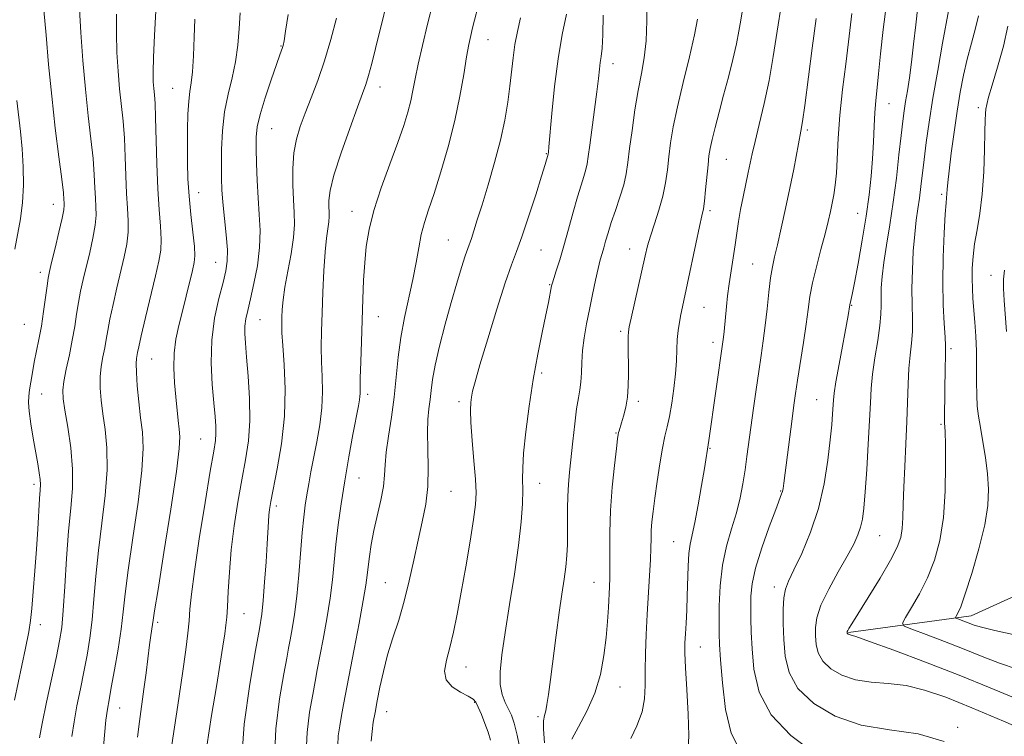
# Model space of a CAD drawing. Extents: x 2099800 to 2102700, y 287300 to 290200.
# Drawn here: x 2102058 to 2102289, y 289629 to 289798 of the extents above; entities that cross this region are included whole.
import ezdxf

# ---------------------------------------------------------------- set-up
doc = ezdxf.new("R2010")
doc.units = 0
doc.header["$MEASUREMENT"] = 0
for name, color, linetype, lineweight in [('BREAKLINE DTM HARD', 7, 'Continuous', 0), ('CONTOUR INDEX', 41, 'Continuous', 13), ('CONTOUR INTERMEDIATE', 44, 'Continuous', 0), ('SPOT ELEVATION DTM', 2, 'Continuous', 13)]:
    doc.layers.add(name, color=color, linetype=linetype, lineweight=lineweight)

msp = doc.modelspace()

# ---------------------------------------------------------------- linework, layer by layer
at = {"layer": 'BREAKLINE DTM HARD', "extrusion": (0.154358, -0.000649912, 0.988015), "elevation": 325335.448, "flags": 128}
msp.add_lwpolyline([(298502.348, -2075673.132), (298506.38, -2075702.285), (298516.744, -2075725.024)], dxfattribs=at)
at = {"layer": 'CONTOUR INDEX', "flags": 128}
for points, elevation in [([(2102132.524, 289627.133), (2102132.626, 289629.281), (2102132.95, 289631.659), (2102133.386, 289634.123), (2102133.862, 289636.653), (2102136.363, 289649.652), (2102137.529, 289655.807), (2102138.498, 289661.138), (2102139.078, 289664.716), (2102139.384, 289667.062), (2102139.61, 289669.065), (2102139.92, 289671.452), (2102140.372, 289674.316), (2102141.001, 289677.591), (2102142.6, 289684.722), (2102143.208, 289687.914), (2102143.493, 289690.539), (2102143.633, 289693.024), (2102143.878, 289695.951), (2102144.406, 289699.745), (2102145.094, 289704.19), (2102145.745, 289708.912), (2102146.226, 289713.609), (2102146.671, 289718.264), (2102147.274, 289722.931), (2102148.165, 289727.628), (2102150.166, 289736.569), (2102150.909, 289740.512), (2102151.514, 289744.034), (2102152.123, 289747.141), (2102152.867, 289749.938), (2102153.837, 289752.943), (2102155.109, 289756.776), (2102156.705, 289761.85), (2102158.418, 289767.757), (2102159.984, 289773.882), (2102161.196, 289779.663), (2102162.09, 289784.751), (2102162.758, 289788.851), (2102163.288, 289791.796), (2102163.743, 289793.929), (2102164.18, 289795.72), (2102165.94, 289802.691)], 1060), ([(2102274.904, 289628.021), (2102268.824, 289629.776), (2102262.105, 289630.722), (2102255.404, 289631.854), (2102249.325, 289633.947), (2102244.27, 289636.906), (2102240.588, 289640.412), (2102238.48, 289644.184), (2102237.547, 289648.071), (2102237.238, 289651.955), (2102237.103, 289655.694), (2102237.09, 289659.055), (2102237.245, 289661.78), (2102237.632, 289663.785), (2102238.382, 289665.691), (2102239.64, 289668.295), (2102241.458, 289672.189), (2102243.511, 289677.15), (2102245.38, 289682.755), (2102246.736, 289688.566), (2102247.623, 289694.094), (2102248.179, 289698.839), (2102248.523, 289702.429), (2102248.723, 289704.996), (2102248.901, 289708.191), (2102249.073, 289709.843), (2102249.487, 289712.523), (2102250.22, 289716.666), (2102252.339, 289728.116), (2102252.762, 289730.619), (2102252.998, 289731.585), (2102253.309, 289733.002), (2102253.865, 289735.793), (2102254.71, 289740.287), (2102255.691, 289745.809), (2102256.61, 289751.43), (2102257.308, 289756.418), (2102257.795, 289760.831), (2102258.122, 289764.925), (2102258.34, 289768.882), (2102258.504, 289772.579), (2102258.667, 289775.821), (2102258.876, 289778.56), (2102259.51, 289784.862), (2102259.968, 289789.608), (2102260.565, 289795.265), (2102261.349, 289801.311)], 1040), ([(2102056.572, 289637.724), (2102059.177, 289649.921), (2102059.934, 289653.725), (2102060.348, 289656.404), (2102060.637, 289659.254), (2102060.978, 289663.253), (2102061.359, 289668.1), (2102061.723, 289673.174), (2102062.025, 289677.911), (2102062.453, 289685.066), (2102062.592, 289687.055), (2102062.651, 289688.366), (2102062.591, 289689.566), (2102062.381, 289691.144), (2102062.028, 289693.256), (2102060.963, 289699.267), (2102060.402, 289702.661), (2102059.999, 289705.576), (2102059.855, 289707.615), (2102059.927, 289709.114), (2102060.139, 289710.59), (2102060.428, 289712.453), (2102060.789, 289714.674), (2102061.231, 289717.115), (2102062.326, 289722.452), (2102062.893, 289725.554), (2102063.415, 289728.998), (2102063.865, 289732.357), (2102064.219, 289735.091), (2102064.484, 289736.901), (2102064.791, 289738.431), (2102065.3, 289740.568), (2102066.101, 289743.881), (2102067.005, 289747.679), (2102067.749, 289750.955), (2102068.141, 289752.963), (2102068.257, 289753.992), (2102068.244, 289754.592), (2102068.201, 289755.342), (2102068.052, 289756.941), (2102067.678, 289760.121), (2102067.008, 289765.36), (2102066.163, 289772.117), (2102065.317, 289779.602), (2102064.601, 289787.07), (2102063.992, 289793.976), (2102063.428, 289799.822)], 1080), ([(2102092.77, 289622.065), (2102094.941, 289636.56), (2102096.033, 289644), (2102096.8, 289649.53), (2102097.277, 289653.417), (2102097.563, 289656.35), (2102097.778, 289659.078), (2102098.122, 289662.588), (2102098.814, 289667.929), (2102099.978, 289675.632), (2102101.349, 289684.176), (2102102.569, 289691.526), (2102103.359, 289696.177), (2102103.761, 289698.747), (2102103.898, 289700.383), (2102103.872, 289702.1), (2102103.709, 289704.379), (2102103.41, 289707.569), (2102103.022, 289711.878), (2102102.764, 289716.955), (2102102.896, 289722.309), (2102103.58, 289727.477), (2102104.579, 289732.099), (2102105.553, 289735.839), (2102106.225, 289738.552), (2102106.556, 289740.841), (2102106.568, 289743.497), (2102106.305, 289747.057), (2102105.523, 289754.744), (2102105.288, 289757.657), (2102105.186, 289760.253), (2102105.172, 289763.233), (2102105.224, 289767.098), (2102105.434, 289771.525), (2102105.917, 289775.992), (2102106.73, 289780.097), (2102107.678, 289783.938), (2102108.505, 289787.736), (2102109.024, 289791.641), (2102109.326, 289795.525), (2102109.573, 289799.188)], 1070), ([(2102187.436, 289628.539), (2102189.036, 289631.438), (2102191.014, 289635.132), (2102192.859, 289639.335), (2102194.171, 289643.77), (2102195, 289648.205), (2102195.508, 289652.42), (2102195.839, 289656.219), (2102196.057, 289659.504), (2102196.32, 289664.34), (2102196.394, 289666.414), (2102196.412, 289669.018), (2102196.381, 289672.611), (2102196.395, 289677.098), (2102196.57, 289682.245), (2102196.977, 289687.726), (2102197.494, 289692.847), (2102197.953, 289696.82), (2102198.229, 289699.104), (2102198.369, 289700.13), (2102198.465, 289700.575), (2102198.599, 289701.028), (2102199.16, 289702.834), (2102199.635, 289704.451), (2102200.139, 289706.52), (2102200.539, 289708.937), (2102200.738, 289711.59), (2102200.782, 289714.334), (2102200.702, 289721.595), (2102200.701, 289723.175), (2102200.743, 289724.231), (2102200.929, 289725.403), (2102201.385, 289727.487), (2102204.672, 289742.097), (2102205.247, 289744.43), (2102205.94, 289746.774), (2102206.887, 289749.613), (2102207.935, 289752.818), (2102208.857, 289756.107), (2102209.488, 289759.264), (2102209.907, 289762.331), (2102210.253, 289765.415), (2102210.665, 289768.67), (2102211.285, 289772.443), (2102212.255, 289777.128), (2102213.628, 289782.879), (2102215.107, 289788.88), (2102216.307, 289794.074), (2102216.971, 289797.765)], 1050), ([(2102289.538, 289724.325), (2102289.015, 289731.624), (2102288.865, 289734.402), (2102288.869, 289736.66), (2102289.076, 289738.752)], 1030)]:
    msp.add_lwpolyline(points, dxfattribs=dict(at, elevation=elevation))
at = {"layer": 'CONTOUR INTERMEDIATE', "flags": 128}
for points, elevation in [([(2102117.614, 289623.892), (2102117.933, 289630.967), (2102118.846, 289638.044), (2102119.838, 289643.873), (2102120.51, 289647.59), (2102120.939, 289649.897), (2102121.32, 289651.885), (2102121.804, 289654.468), (2102122.358, 289657.87), (2102122.903, 289662.136), (2102123.378, 289667.184), (2102124.15, 289677.092), (2102124.493, 289680.69), (2102124.842, 289683.485), (2102125.225, 289685.956), (2102125.671, 289688.524), (2102126.204, 289691.379), (2102127.594, 289698.402), (2102128.296, 289702.419), (2102128.771, 289706.42), (2102128.899, 289710.186), (2102128.804, 289713.749), (2102128.668, 289717.204), (2102128.637, 289720.677), (2102128.71, 289724.413), (2102128.851, 289728.686), (2102129.03, 289733.605), (2102129.252, 289738.623), (2102129.532, 289743.027), (2102129.866, 289746.277), (2102130.42, 289750.117), (2102130.501, 289751.348), (2102130.472, 289752.448), (2102130.398, 289753.622), (2102130.383, 289755.127), (2102130.684, 289757.441), (2102131.598, 289761.094), (2102133.278, 289766.307), (2102135.308, 289772.059), (2102137.132, 289777.02), (2102138.336, 289780.252), (2102139.093, 289782.388), (2102139.719, 289784.456), (2102140.473, 289787.274), (2102141.376, 289790.835), (2102145.372, 289807.016)], 1064), ([(2102125.069, 289625.512), (2102125.279, 289630.124), (2102125.898, 289634.852), (2102126.612, 289638.998), (2102127.186, 289642.121), (2102127.695, 289644.815), (2102129.084, 289652.06), (2102129.944, 289656.838), (2102130.7, 289661.637), (2102131.234, 289665.995), (2102132.052, 289674.3), (2102132.603, 289678.881), (2102133.306, 289683.876), (2102134.157, 289689.251), (2102135.124, 289694.862), (2102136.076, 289700.111), (2102137.352, 289706.891), (2102137.605, 289708.291), (2102137.703, 289709.062), (2102137.728, 289709.783), (2102137.735, 289711.031), (2102137.773, 289713.384), (2102137.88, 289717.206), (2102138.036, 289722.017), (2102138.386, 289731.953), (2102138.582, 289736.406), (2102138.835, 289740.506), (2102139.205, 289744.344), (2102139.863, 289748.294), (2102141.005, 289752.8), (2102142.729, 289758.108), (2102144.724, 289763.671), (2102146.583, 289768.744), (2102147.983, 289772.766), (2102148.963, 289775.91), (2102149.646, 289778.534), (2102150.168, 289781.005), (2102150.691, 289783.734), (2102151.388, 289787.142), (2102152.381, 289791.508), (2102153.591, 289796.526), (2102154.888, 289801.749)], 1062), ([(2102181.036, 289627.702), (2102180.807, 289630.859), (2102180.828, 289632.872), (2102181.037, 289634.111), (2102181.329, 289635.189), (2102181.623, 289636.679), (2102181.966, 289638.997), (2102182.429, 289642.524), (2102183.787, 289652.985), (2102184.513, 289658.299), (2102185.151, 289662.646), (2102185.673, 289666.131), (2102186.06, 289669.058), (2102186.306, 289671.711), (2102186.432, 289674.279), (2102186.47, 289676.928), (2102186.448, 289682.713), (2102186.504, 289685.608), (2102186.673, 289688.388), (2102186.947, 289691.291), (2102187.716, 289698.586), (2102188.16, 289702.649), (2102188.605, 289706.184), (2102189.017, 289708.74), (2102189.361, 289710.654), (2102189.599, 289712.456), (2102189.719, 289714.582), (2102189.813, 289717.066), (2102190.004, 289719.849), (2102190.383, 289722.874), (2102190.926, 289726.108), (2102191.584, 289729.525), (2102192.301, 289733.044), (2102193.01, 289736.369), (2102193.641, 289739.148), (2102194.144, 289741.152), (2102194.563, 289742.645), (2102194.962, 289744.011), (2102195.41, 289745.588), (2102195.979, 289747.525), (2102196.745, 289749.922), (2102197.735, 289752.802), (2102198.782, 289755.886), (2102199.669, 289758.818), (2102200.249, 289761.398), (2102200.644, 289764.042), (2102201.047, 289767.322), (2102201.606, 289771.597), (2102202.301, 289776.386), (2102203.067, 289780.995), (2102203.833, 289784.946), (2102204.492, 289788.624), (2102204.928, 289792.628), (2102205.085, 289797.375), (2102205.142, 289802.555)], 1052), ([(2102214.778, 289626.173), (2102214.937, 289629.393), (2102214.792, 289634.412), (2102214.471, 289640.178), (2102214.163, 289645.315), (2102214.017, 289648.817), (2102214.024, 289651.182), (2102214.13, 289653.28), (2102214.287, 289655.815), (2102214.454, 289658.831), (2102214.592, 289662.206), (2102214.776, 289669.208), (2102214.949, 289672.138), (2102215.262, 289674.389), (2102216.37, 289679.471), (2102217.152, 289683.594), (2102217.951, 289688.172), (2102218.615, 289692.133), (2102219.675, 289698.723), (2102222.965, 289721.905), (2102223.097, 289723.013), (2102223.232, 289724.346), (2102223.788, 289730.216), (2102224.064, 289732.731), (2102224.426, 289735.521), (2102224.886, 289738.556), (2102225.388, 289741.677), (2102225.863, 289744.694), (2102226.652, 289750.173), (2102227.113, 289752.967), (2102227.699, 289755.977), (2102228.912, 289761.66), (2102229.369, 289763.872), (2102229.841, 289766.097), (2102230.508, 289768.977), (2102231.49, 289772.982), (2102232.649, 289777.892), (2102233.785, 289783.311), (2102234.757, 289788.944), (2102235.678, 289794.891), (2102236.722, 289801.351)], 1046), ([(2102296.469, 289629.441), (2102288.881, 289632.736), (2102281.402, 289635.917), (2102275.282, 289638.379), (2102270.327, 289640.078), (2102265.98, 289641.112), (2102261.8, 289641.626), (2102257.807, 289641.964), (2102254.132, 289642.517), (2102250.911, 289643.583), (2102248.286, 289645.094), (2102246.398, 289646.885), (2102245.321, 289648.813), (2102244.844, 289650.799), (2102244.687, 289652.784), (2102244.666, 289654.776), (2102244.996, 289657.062), (2102245.99, 289659.999), (2102247.815, 289663.766), (2102250.058, 289667.849), (2102252.158, 289671.558), (2102253.678, 289674.379), (2102254.667, 289676.514), (2102255.297, 289678.338), (2102255.726, 289680.263), (2102256.054, 289682.833), (2102256.37, 289686.624), (2102256.735, 289691.929), (2102257.101, 289697.894), (2102257.396, 289703.384), (2102257.582, 289707.581), (2102257.77, 289710.956), (2102258.103, 289714.299), (2102258.669, 289718.166), (2102259.317, 289722.183), (2102259.835, 289725.741), (2102260.073, 289728.409), (2102260.114, 289730.47), (2102260.1, 289732.385), (2102260.159, 289734.564), (2102260.361, 289737.224), (2102260.762, 289740.531), (2102261.39, 289744.605), (2102262.16, 289749.367), (2102262.958, 289754.691), (2102263.686, 289760.362), (2102264.31, 289765.821), (2102264.812, 289770.418), (2102265.19, 289773.722), (2102265.51, 289776.159), (2102265.855, 289778.372), (2102266.285, 289780.911), (2102266.773, 289783.959), (2102267.273, 289787.608), (2102267.752, 289791.86), (2102268.232, 289796.368), (2102268.753, 289800.699)], 1038), ([(2102062.429, 289628.832), (2102063.06, 289632.237), (2102064.106, 289637.242), (2102066.437, 289647.999), (2102067.183, 289651.66), (2102067.655, 289654.797), (2102068.009, 289658.737), (2102068.381, 289664.392), (2102068.805, 289671.013), (2102069.291, 289677.431), (2102069.812, 289682.785), (2102070.196, 289687.429), (2102070.233, 289692.022), (2102069.798, 289696.993), (2102069.096, 289701.844), (2102068.42, 289705.848), (2102068.014, 289708.541), (2102067.931, 289710.509), (2102068.18, 289712.603), (2102068.738, 289715.455), (2102069.457, 289718.838), (2102070.158, 289722.309), (2102070.708, 289725.51), (2102071.156, 289728.437), (2102071.597, 289731.17), (2102072.109, 289733.808), (2102072.717, 289736.527), (2102074.232, 289742.874), (2102074.984, 289746.274), (2102075.518, 289749.298), (2102075.723, 289751.665), (2102075.69, 289753.654), (2102075.569, 289755.684), (2102075.463, 289758.128), (2102075.315, 289761.172), (2102075.027, 289764.955), (2102074.533, 289769.584), (2102073.902, 289775.033), (2102073.237, 289781.243), (2102072.632, 289788.015), (2102072.143, 289794.589), (2102071.82, 289800.065)], 1078), ([(2102070.074, 289629.158), (2102070.562, 289632.63), (2102071.247, 289636.396), (2102072.053, 289640.358), (2102072.876, 289644.342), (2102073.627, 289648.242), (2102074.278, 289652.232), (2102074.815, 289656.558), (2102075.248, 289661.422), (2102075.692, 289666.859), (2102076.287, 289672.857), (2102077.098, 289679.324), (2102077.891, 289685.824), (2102078.358, 289691.839), (2102078.288, 289696.967), (2102077.85, 289701.278), (2102077.31, 289704.956), (2102076.895, 289708.173), (2102076.678, 289711.043), (2102076.694, 289713.665), (2102076.953, 289716.118), (2102077.352, 289718.403), (2102077.763, 289720.497), (2102078.102, 289722.448), (2102078.46, 289724.57), (2102078.974, 289727.248), (2102079.733, 289730.716), (2102080.643, 289734.623), (2102082.363, 289741.867), (2102082.962, 289744.869), (2102083.288, 289747.64), (2102083.304, 289750.366), (2102083.123, 289753.315), (2102082.894, 289756.776), (2102082.725, 289760.914), (2102082.579, 289765.402), (2102082.376, 289769.788), (2102082.063, 289773.75), (2102081.27, 289781.32), (2102080.905, 289785.499), (2102080.634, 289789.93), (2102080.508, 289794.439), (2102080.567, 289798.893)], 1076), ([(2102077.361, 289624.885), (2102077.718, 289629.484), (2102078.064, 289633.023), (2102078.389, 289635.549), (2102078.772, 289637.8), (2102079.315, 289640.686), (2102080.071, 289644.823), (2102080.902, 289649.667), (2102081.62, 289654.379), (2102082.115, 289658.453), (2102082.58, 289662.705), (2102083.283, 289668.284), (2102084.383, 289675.862), (2102085.585, 289684.218), (2102086.483, 289691.655), (2102086.779, 289696.942), (2102086.604, 289700.712), (2102086.2, 289704.064), (2102085.776, 289707.806), (2102085.424, 289711.577), (2102085.208, 289714.727), (2102085.167, 289716.782), (2102085.247, 289717.967), (2102085.496, 289719.385), (2102085.765, 289720.704), (2102086.352, 289723.326), (2102087.358, 289727.624), (2102089.693, 289737.42), (2102090.494, 289740.86), (2102090.941, 289743.464), (2102091.057, 289745.983), (2102090.886, 289749.068), (2102090.556, 289752.977), (2102090.219, 289757.868), (2102089.988, 289763.701), (2102089.725, 289774.621), (2102089.593, 289777.916), (2102089.447, 289779.937), (2102089.302, 289781.398), (2102089.179, 289782.982), (2102089.125, 289785.27), (2102089.196, 289788.812), (2102089.427, 289793.887), (2102089.776, 289799.685)], 1074), ([(2102101.733, 289626.92), (2102102.831, 289634.092), (2102103.983, 289640.904), (2102104.889, 289646.357), (2102105.532, 289650.426), (2102105.965, 289653.325), (2102106.243, 289655.362), (2102106.426, 289657.212), (2102106.574, 289659.638), (2102106.751, 289663.221), (2102107.034, 289667.808), (2102107.5, 289673.058), (2102108.198, 289678.634), (2102109.054, 289684.206), (2102109.965, 289689.442), (2102110.823, 289694.146), (2102111.496, 289698.636), (2102111.848, 289703.366), (2102111.797, 289708.594), (2102111.482, 289713.806), (2102111.096, 289718.297), (2102110.803, 289721.554), (2102110.66, 289723.837), (2102110.692, 289725.599), (2102110.922, 289727.284), (2102111.359, 289729.283), (2102112.005, 289731.978), (2102112.825, 289735.602), (2102113.621, 289739.802), (2102114.154, 289744.079), (2102114.261, 289748.057), (2102114.069, 289751.863), (2102113.778, 289755.749), (2102113.554, 289759.852), (2102113.414, 289763.848), (2102113.34, 289767.301), (2102113.347, 289769.971), (2102113.589, 289772.405), (2102114.255, 289775.352), (2102115.437, 289779.273), (2102116.847, 289783.505), (2102118.101, 289787.099), (2102118.906, 289789.346), (2102119.54, 289791.06), (2102119.683, 289791.546), (2102119.884, 289792.603), (2102120.257, 289794.909), (2102120.864, 289798.816)], 1068), ([(2102168.346, 289628.323), (2102167.831, 289630.16), (2102167.075, 289632.218), (2102166.231, 289634.307), (2102165.483, 289636.054), (2102164.923, 289637.2), (2102164.266, 289637.957), (2102163.135, 289638.653), (2102161.331, 289639.574), (2102159.372, 289640.821), (2102157.955, 289642.453), (2102157.588, 289644.523), (2102158.029, 289647.062), (2102158.845, 289650.095), (2102159.688, 289653.671), (2102160.545, 289657.938), (2102161.487, 289663.067), (2102162.541, 289669.036), (2102163.566, 289675.057), (2102164.379, 289680.148), (2102164.838, 289683.683), (2102164.965, 289686.454), (2102164.819, 289689.608), (2102164.478, 289693.927), (2102164.077, 289698.725), (2102163.767, 289702.952), (2102163.66, 289705.824), (2102163.728, 289707.625), (2102163.905, 289708.909), (2102164.179, 289710.275), (2102164.755, 289712.518), (2102165.889, 289716.481), (2102167.716, 289722.585), (2102169.866, 289729.572), (2102171.847, 289735.761), (2102173.31, 289739.984), (2102174.483, 289743.12), (2102175.736, 289746.562), (2102177.319, 289751.263), (2102178.988, 289756.431), (2102180.378, 289760.833), (2102181.218, 289763.546), (2102181.928, 289765.978), (2102181.993, 289766.511), (2102182.104, 289767.706), (2102182.793, 289775.559), (2102183.429, 289781.874), (2102184.255, 289788.37), (2102185.235, 289794.101), (2102186.203, 289798.877)], 1056), ([(2102175.478, 289625.342), (2102174.625, 289629.487), (2102173.919, 289632.334), (2102173.291, 289634.181), (2102172.621, 289635.617), (2102171.843, 289637.157), (2102171.115, 289639.026), (2102170.651, 289641.377), (2102170.622, 289644.389), (2102171.02, 289648.352), (2102171.797, 289653.581), (2102172.868, 289660.171), (2102174.014, 289667.337), (2102174.984, 289674.073), (2102175.585, 289679.577), (2102175.865, 289683.85), (2102175.936, 289687.096), (2102175.911, 289689.628), (2102175.933, 289692.208), (2102176.147, 289695.708), (2102176.662, 289700.729), (2102177.439, 289706.777), (2102178.399, 289713.089), (2102179.456, 289718.983), (2102180.485, 289724.12), (2102181.353, 289728.244), (2102181.961, 289731.187), (2102182.714, 289735.05), (2102182.893, 289735.737), (2102183.228, 289736.811), (2102183.811, 289738.625), (2102184.618, 289741.208), (2102185.596, 289744.504), (2102186.683, 289748.378), (2102187.787, 289752.376), (2102188.806, 289755.965), (2102189.657, 289758.737), (2102190.319, 289760.795), (2102190.792, 289762.365), (2102191.095, 289763.737), (2102191.347, 289765.446), (2102191.685, 289768.086), (2102192.802, 289776.506), (2102193.34, 289780.67), (2102193.709, 289783.77), (2102193.954, 289785.945), (2102194.159, 289787.547), (2102194.384, 289788.986), (2102194.6, 289790.908), (2102194.754, 289794.016), (2102194.815, 289798.693)], 1054), ([(2102201.316, 289628.693), (2102202.772, 289631.699), (2102203.961, 289634.922), (2102204.542, 289638.008), (2102204.68, 289641.132), (2102204.671, 289644.6), (2102204.752, 289648.635), (2102204.939, 289653.115), (2102205.195, 289657.835), (2102205.744, 289666.963), (2102205.937, 289670.68), (2102206.028, 289673.478), (2102206.07, 289675.632), (2102206.138, 289677.539), (2102206.295, 289679.574), (2102206.569, 289682.026), (2102206.978, 289685.16), (2102207.525, 289689.079), (2102208.149, 289693.241), (2102208.777, 289696.939), (2102209.35, 289699.7), (2102209.885, 289701.961), (2102210.417, 289704.389), (2102210.962, 289707.468), (2102211.459, 289710.947), (2102211.829, 289714.392), (2102212.026, 289717.454), (2102212.125, 289720.124), (2102212.235, 289722.479), (2102212.439, 289724.59), (2102212.727, 289726.52), (2102213.066, 289728.327), (2102213.443, 289730.145), (2102214.627, 289735.66), (2102216.593, 289744.945), (2102217.468, 289749.004), (2102218.033, 289751.527), (2102218.371, 289753.171), (2102218.622, 289754.949), (2102218.899, 289757.591), (2102219.458, 289763.508), (2102219.686, 289765.601), (2102219.967, 289767.365), (2102220.421, 289769.432), (2102221.136, 289772.289), (2102222.063, 289775.847), (2102223.123, 289779.873), (2102224.228, 289784.116), (2102225.268, 289788.25), (2102226.123, 289791.93), (2102226.718, 289794.93), (2102227.148, 289797.488), (2102227.552, 289799.957)], 1048), ([(2102244.218, 289625.434), (2102238.895, 289629.417), (2102234.265, 289634.251), (2102231.489, 289639.599), (2102230.238, 289644.961), (2102229.815, 289649.798), (2102229.629, 289653.711), (2102229.535, 289656.863), (2102229.496, 289659.556), (2102229.524, 289662.123), (2102229.822, 289665.017), (2102230.64, 289668.722), (2102232.104, 289673.462), (2102233.846, 289678.418), (2102235.37, 289682.514), (2102236.753, 289686.152), (2102236.941, 289686.754), (2102237.071, 289687.421), (2102237.25, 289688.71), (2102239.206, 289703.811), (2102239.636, 289707.017), (2102240.026, 289709.759), (2102240.503, 289712.912), (2102241.862, 289721.716), (2102242.494, 289726.059), (2102242.957, 289729.543), (2102243.392, 289732.564), (2102243.997, 289735.757), (2102244.9, 289739.554), (2102245.953, 289743.584), (2102246.937, 289747.277), (2102247.684, 289750.204), (2102248.227, 289752.516), (2102248.649, 289754.506), (2102249.017, 289756.472), (2102249.335, 289758.721), (2102249.593, 289761.565), (2102250.049, 289769.804), (2102250.45, 289775.166), (2102251.069, 289781.175), (2102251.785, 289787.175), (2102252.429, 289792.39), (2102253.198, 289799.069)], 1042), ([(2102292.111, 289637.944), (2102285.757, 289640.579), (2102278.448, 289643.561), (2102270.558, 289646.63), (2102263.131, 289649.416), (2102257.379, 289651.517), (2102254.154, 289652.66), (2102252.86, 289653.088), (2102252.403, 289653.217), (2102252.29, 289653.282), (2102252.209, 289653.359), (2102252.162, 289653.442), (2102252.142, 289653.527), (2102252.135, 289653.613), (2102252.174, 289653.84), (2102252.278, 289654.07), (2102252.532, 289654.522), (2102253.223, 289655.654), (2102257.091, 289661.854), (2102259.881, 289666.402), (2102262.339, 289670.593), (2102263.91, 289673.65), (2102264.723, 289675.923), (2102265.073, 289678.045), (2102265.225, 289680.571), (2102265.31, 289683.746), (2102265.429, 289687.737), (2102265.65, 289692.597), (2102265.922, 289697.913), (2102266.163, 289703.161), (2102266.452, 289712.07), (2102266.645, 289715.678), (2102266.951, 289718.786), (2102267.276, 289721.602), (2102267.487, 289724.371), (2102267.499, 289727.324), (2102267.407, 289730.625), (2102267.353, 289734.421), (2102267.447, 289738.749), (2102267.675, 289743.195), (2102267.993, 289747.232), (2102268.358, 289750.485), (2102268.74, 289753.182), (2102269.11, 289755.701), (2102269.454, 289758.376), (2102270.21, 289764.79), (2102270.718, 289768.773), (2102271.388, 289773.494), (2102272.28, 289779.141), (2102273.405, 289785.669), (2102274.559, 289792.096), (2102276.015, 289800.118)], 1036), ([(2102292.056, 289644.983), (2102287.905, 289646.39), (2102283.842, 289647.977), (2102279.578, 289649.701), (2102274.991, 289651.483), (2102270.652, 289653.115), (2102267.305, 289654.352), (2102265.516, 289655.092), (2102265.134, 289655.808), (2102265.834, 289657.11), (2102267.283, 289659.458), (2102269.129, 289662.686), (2102271.016, 289666.476), (2102272.638, 289670.605), (2102273.896, 289675.24), (2102274.738, 289680.645), (2102275.151, 289686.852), (2102275.256, 289692.966), (2102275.208, 289697.858), (2102275.138, 289700.715), (2102275.074, 289701.981), (2102274.982, 289702.691), (2102274.962, 289703.145), (2102274.966, 289704.028), (2102275.086, 289710.211), (2102275.157, 289715.979), (2102275.196, 289718.276), (2102275.236, 289719.768), (2102275.235, 289721.066), (2102275.138, 289723.002), (2102274.923, 289726.221), (2102274.692, 289730.632), (2102274.578, 289735.961), (2102274.676, 289741.827), (2102274.913, 289747.435), (2102275.174, 289751.882), (2102275.371, 289754.545), (2102275.581, 289756.725), (2102275.648, 289757.709), (2102275.781, 289759.359), (2102276.071, 289762.12), (2102276.578, 289766.239), (2102277.242, 289771.163), (2102277.969, 289776.139), (2102278.693, 289780.581), (2102279.454, 289784.572), (2102280.316, 289788.36), (2102281.301, 289792.104), (2102282.252, 289795.593), (2102282.965, 289798.524)], 1034), ([(2102085.454, 289629.012), (2102085.929, 289632.718), (2102086.98, 289640.309), (2102087.474, 289644.127), (2102088.301, 289650.689), (2102088.614, 289652.912), (2102089.02, 289655.501), (2102089.158, 289656.461), (2102089.489, 289658.674), (2102090.28, 289663.71), (2102091.668, 289672.401), (2102093.279, 289682.613), (2102094.608, 289691.471), (2102095.275, 289696.849), (2102095.409, 289699.607), (2102095.26, 289701.351), (2102095.039, 289703.409), (2102094.495, 289708.973), (2102094.191, 289712.298), (2102093.996, 289715.781), (2102094.058, 289719.237), (2102094.48, 289722.535), (2102095.181, 289725.779), (2102096.033, 289729.128), (2102096.914, 289732.641), (2102098.378, 289738.685), (2102098.789, 289740.538), (2102098.94, 289742.145), (2102098.826, 289744.325), (2102098.469, 289747.665), (2102097.999, 289751.802), (2102097.575, 289756.14), (2102097.32, 289760.209), (2102097.213, 289764.065), (2102097.196, 289767.891), (2102097.226, 289771.778), (2102097.314, 289775.435), (2102097.487, 289778.478), (2102097.754, 289780.72), (2102098.067, 289782.757), (2102098.363, 289785.38), (2102098.594, 289789.125), (2102098.772, 289793.499), (2102098.925, 289797.751)], 1072), ([(2102109.87, 289623.031), (2102110.504, 289632.057), (2102111.818, 289641.441), (2102113.179, 289649.342), (2102114.096, 289654.487), (2102114.632, 289657.894), (2102114.989, 289661.148), (2102115.328, 289665.414), (2102115.648, 289670.17), (2102115.908, 289674.47), (2102116.197, 289679.701), (2102116.301, 289681.199), (2102116.452, 289682.529), (2102116.763, 289684.347), (2102118.293, 289692.042), (2102119.283, 289697.952), (2102119.972, 289704.414), (2102120.11, 289710.777), (2102119.878, 289716.489), (2102119.562, 289721.024), (2102119.39, 289724.052), (2102119.357, 289726.039), (2102119.399, 289727.65), (2102119.479, 289729.471), (2102119.677, 289731.78), (2102120.098, 289734.778), (2102120.788, 289738.533), (2102121.551, 289742.598), (2102122.129, 289746.391), (2102122.333, 289749.515), (2102122.26, 289752.307), (2102122.073, 289755.286), (2102121.926, 289758.812), (2102121.931, 289762.619), (2102122.19, 289766.28), (2102122.78, 289769.501), (2102123.687, 289772.506), (2102124.873, 289775.649), (2102126.287, 289779.228), (2102127.832, 289783.311), (2102129.399, 289787.913), (2102130.88, 289792.95), (2102132.184, 289797.963)], 1066), ([(2102140.341, 289628.099), (2102140.543, 289630.335), (2102140.844, 289632.504), (2102141.249, 289634.825), (2102141.764, 289637.525), (2102142.403, 289640.761), (2102143.205, 289644.419), (2102144.217, 289648.315), (2102145.454, 289652.313), (2102146.804, 289656.48), (2102148.124, 289660.931), (2102149.304, 289665.713), (2102150.368, 289670.603), (2102151.374, 289675.31), (2102152.344, 289679.638), (2102153.157, 289683.761), (2102153.657, 289687.949), (2102153.757, 289692.359), (2102153.635, 289696.699), (2102153.539, 289700.562), (2102153.653, 289703.659), (2102153.915, 289706.155), (2102154.198, 289708.328), (2102154.43, 289710.485), (2102154.758, 289713.039), (2102155.379, 289716.432), (2102156.425, 289720.923), (2102157.757, 289726.048), (2102159.167, 289731.158), (2102160.473, 289735.69), (2102161.586, 289739.401), (2102162.444, 289742.13), (2102163.02, 289743.841), (2102163.871, 289746.198), (2102164.456, 289747.958), (2102165.276, 289750.537), (2102166.39, 289754.124), (2102167.807, 289758.776), (2102169.327, 289764.022), (2102170.693, 289769.258), (2102171.71, 289773.998), (2102172.419, 289778.214), (2102172.918, 289781.995), (2102173.674, 289788.649), (2102174.123, 289791.757), (2102174.723, 289794.867), (2102175.446, 289798.021)], 1058), ([(2102226.825, 289626.093), (2102224.917, 289629.931), (2102223.601, 289635.542), (2102222.82, 289641.788), (2102222.4, 289647.199), (2102222.185, 289650.761), (2102222.097, 289653.275), (2102222.079, 289655.996), (2102222.108, 289659.864), (2102222.309, 289664.546), (2102222.843, 289669.398), (2102223.798, 289673.893), (2102224.976, 289677.984), (2102226.108, 289681.745), (2102226.984, 289685.251), (2102227.633, 289688.575), (2102228.145, 289691.788), (2102228.603, 289694.986), (2102230.149, 289706.307), (2102230.772, 289710.713), (2102231.383, 289714.92), (2102231.94, 289718.662), (2102232.444, 289722.162), (2102232.906, 289725.769), (2102233.336, 289729.69), (2102233.747, 289733.58), (2102234.149, 289736.955), (2102234.566, 289739.537), (2102235.073, 289741.875), (2102235.755, 289744.723), (2102236.661, 289748.618), (2102237.691, 289753.234), (2102238.705, 289758.029), (2102239.586, 289762.507), (2102241.242, 289771.395), (2102241.622, 289773.656), (2102242.161, 289777.442), (2102243.937, 289790.948), (2102244.89, 289797.854)], 1044), ([(2102291.813, 289652.97), (2102286.809, 289654.085), (2102283.705, 289654.835), (2102281.985, 289655.354), (2102278.104, 289656.829), (2102277.697, 289656.998), (2102277.61, 289657.161), (2102277.769, 289657.458), (2102278.134, 289658.106), (2102278.796, 289659.636), (2102279.881, 289662.657), (2102281.424, 289667.487), (2102283.088, 289673.278), (2102284.448, 289678.896), (2102285.175, 289683.483), (2102285.333, 289687.306), (2102285.088, 289690.915), (2102284.597, 289694.701), (2102283.999, 289698.442), (2102283.428, 289701.759), (2102282.991, 289704.42), (2102282.703, 289706.781), (2102282.553, 289709.345), (2102282.518, 289712.481), (2102282.524, 289716.03), (2102282.488, 289719.699), (2102282.347, 289723.231), (2102282.131, 289726.512), (2102281.689, 289732.057), (2102281.541, 289734.43), (2102281.476, 289736.772), (2102281.52, 289739.25), (2102281.709, 289741.943), (2102282.079, 289744.914), (2102282.638, 289748.241), (2102283.269, 289752.081), (2102283.827, 289756.608), (2102284.198, 289761.821), (2102284.406, 289767.008), (2102284.504, 289771.278), (2102284.549, 289773.997), (2102284.594, 289775.549), (2102284.69, 289776.574), (2102284.903, 289777.688), (2102285.359, 289779.415), (2102286.194, 289782.256), (2102287.457, 289786.476), (2102288.831, 289791.395), (2102289.906, 289796.097)], 1032), ([(2102056.617, 289743.688), (2102057.948, 289750.8), (2102058.459, 289754.615), (2102058.674, 289758.734), (2102058.622, 289763.021), (2102058.371, 289767.285), (2102057.99, 289771.356), (2102057.158, 289778.604)], 1082)]:
    msp.add_lwpolyline(points, dxfattribs=dict(at, elevation=elevation))
at = {"layer": 'SPOT ELEVATION DTM'}
for p in [(2102119.13, 289791.42, 1068.1), (2102167.79, 289792.89, 1059.2), (2102197.13, 289787.3, 1053.4), (2102093.72, 289781.44, 1072.9), (2102142.41, 289781.79, 1063.4), (2102262, 289777.91, 1039.2), (2102282.94, 289776.97, 1032.4), (2102116.94, 289772, 1067.1), (2102242.8, 289771.65, 1043.7), (2102181.47, 289766.09, 1056.1), (2102223.79, 289764.82, 1047.1), (2102099.81, 289756.94, 1071.3), (2102274.34, 289756.56, 1034.3), (2102065.68, 289754.21, 1080.7), (2102135.81, 289752.54, 1062.7), (2102219.91, 289752.75, 1047.7), (2102254.57, 289752.13, 1040.8), (2102158.46, 289745.81, 1058.9), (2102180.21, 289743.46, 1055.1), (2102201.05, 289743.69, 1050.7), (2102103.86, 289740.58, 1070.8), (2102062.63, 289738.21, 1080.5), (2102229.96, 289740.21, 1044.9), (2102285.94, 289737.54, 1030.7), (2102182.26, 289735.33, 1054.1), (2102218.55, 289730, 1047.1), (2102253.21, 289730.45, 1039.9), (2102114.2, 289727.08, 1067.1), (2102142, 289727.82, 1061.2), (2102058.85, 289725.99, 1081.1), (2102198.96, 289724.4, 1050.3), (2102220.6, 289721.82, 1046.5), (2102276.49, 289720.31, 1033.7), (2102088.79, 289717.87, 1073.1), (2102180.4, 289714.59, 1053.7), (2102062.93, 289709.63, 1079.1), (2102139.49, 289709.59, 1061.6), (2102244.97, 289708.34, 1040.9), (2102160.96, 289707.86, 1056.4), (2102203.11, 289707.92, 1049.6), (2102274.18, 289702.48, 1034.2), (2102100.32, 289699.04, 1070.9), (2102197.87, 289700.52, 1050.1), (2102219.9, 289696.86, 1045.9), (2102137.47, 289689.93, 1061.2), (2102061.18, 289688.43, 1080.4), (2102179.92, 289688.69, 1053.3), (2102159.11, 289686.75, 1057.1), (2102236.53, 289686.83, 1042.1), (2102118.08, 289683.32, 1065.6), (2102259.76, 289676.35, 1037.1), (2102211.4, 289674.95, 1046.9), (2102143.64, 289665.29, 1058.9), (2102192.68, 289665.36, 1050.8), (2102235.02, 289664.28, 1040.5), (2102110.51, 289658.02, 1067.1), (2102062.65, 289655.43, 1079.5), (2102090.19, 289656, 1071.7), (2102217.62, 289650.21, 1045.2), (2102162.62, 289645.46, 1055.3), (2102198.81, 289640.8, 1049.2), (2102164.67, 289637.22, 1056.1), (2102081.29, 289635.89, 1073.2), (2102143.98, 289634.97, 1057.3), (2102179.5, 289633.84, 1052.3), (2102278.11, 289631.34, 1039.9)]:
    msp.add_point(p, dxfattribs=at)

doc.saveas('drawing.dxf')
